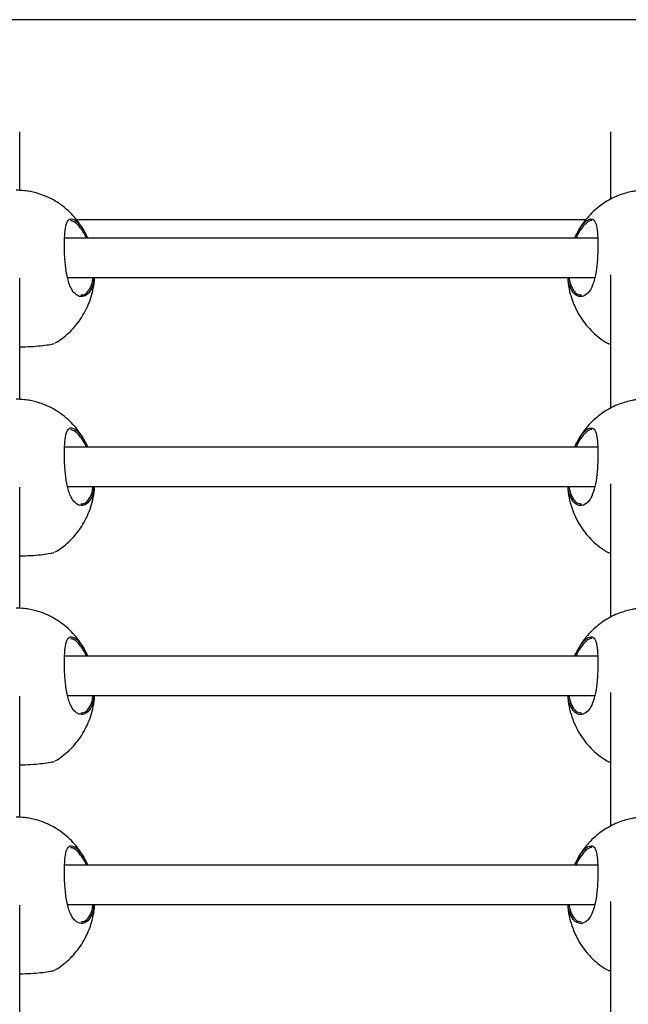
# Model space of a CAD drawing. Units: millimetres. Extents: x 2629 to 7992, y 4904 to 11071.
# Drawn here: x 4992 to 5147, y 8702 to 8952 of the extents above; entities that cross this region are included whole.
import ezdxf

# ---------------------------------------------------------------- set-up
doc = ezdxf.new("R2010")
doc.units = ezdxf.units.MM
doc.header["$LTSCALE"] = 50
doc.linetypes.add('SLD-Continua', pattern=[0])

msp = doc.modelspace()

# ---------------------------------------------------------------- linework, layer by layer
at = {"color": 7, "linetype": 'SLD-Continua', "lineweight": 25}
for p, q in [((5289.76, 8952.02), (4181.51, 8952.02)), ((4992.12, 8908.62), (4992.12, 8923.49)), ((5142.12, 8923.49), (5142.12, 8906.4)), ((5006.48, 8901.22), (5135.84, 8901.22)), ((5136.06, 8900.41), (5135.17, 8899.51)), ((5138.85, 8896.49), (5003.49, 8896.49)), ((4992.12, 8855.52), (4992.12, 8886.33)), ((5004.28, 8886.49), (5138.11, 8886.49)), ((5142.12, 8887.2), (5142.12, 8853.3)), ((5001.06, 8869.81), (5001.04, 8869.81)), ((5136.06, 8847.3), (5135.17, 8846.41)), ((5138.85, 8843.38), (5003.49, 8843.38)), ((4992.12, 8802.42), (4992.12, 8833.22)), ((5004.28, 8833.38), (5138.11, 8833.38)), ((5142.12, 8834.1), (5142.12, 8800.19)), ((5001.06, 8816.7), (5001.04, 8816.71)), ((5136.06, 8794.2), (5135.17, 8793.3)), ((5138.85, 8790.28), (5003.49, 8790.28)), ((5142.12, 8781), (5142.12, 8747.09)), ((4992.12, 8749.31), (4992.12, 8780.12)), ((5004.28, 8780.28), (5138.11, 8780.28)), ((5001.06, 8763.6), (5001.04, 8763.6)), ((5136.06, 8741.1), (5135.17, 8740.2)), ((5138.85, 8737.17), (5003.49, 8737.17)), ((4992.12, 8696.21), (4992.12, 8727.02)), ((5004.28, 8727.17), (5138.11, 8727.17)), ((5142.12, 8727.89), (5142.12, 8693.99)), ((5001.06, 8710.5), (5001.04, 8710.5))]:
    msp.add_line(p, q, dxfattribs=at)
for points, knots in [([(5008.88, 8897.48), (5008.74, 8897.79), (5008.26, 8898.82), (5007.17, 8900.43), (5005.67, 8902.29), (5003.97, 8903.93), (5002.13, 8905.34), (5000.19, 8906.5), (4998.22, 8907.39), (4996.41, 8907.98), (4994.8, 8908.35), (4993.11, 8908.62), (4991.9, 8908.65), (4991.18, 8908.68)], [0, 0, 0, 0, 0.046553, 0.156645, 0.265324, 0.372386, 0.477575, 0.580371, 0.679386, 0.769604, 0.837567, 0.902791, 1, 1, 1, 1]), ([(5151.18, 8908.68), (5150.33, 8908.65), (5149.15, 8908.6), (5147.41, 8908.32), (5145.95, 8907.98), (5144.24, 8907.41), (5142.49, 8906.65), (5140.72, 8905.65), (5139, 8904.42), (5137.35, 8902.96), (5135.83, 8901.27), (5134.56, 8899.54), (5133.91, 8898.32), (5133.62, 8897.78)], [0, 0, 0, 0, 0.115963, 0.162608, 0.240421, 0.321838, 0.410003, 0.50313, 0.600611, 0.701969, 0.806865, 0.915023, 1, 1, 1, 1]), ([(5011, 8886.49), (5010.92, 8885.91), (5010.74, 8884.48), (5009.93, 8882.83), (5008.74, 8881.67), (5007.52, 8881.55), (5006.52, 8882.05), (5005.79, 8882.75), (5005.14, 8883.77), (5004.43, 8885.42), (5003.85, 8887.95), (5003.56, 8890.95), (5003.44, 8893.88), (5003.46, 8896.65), (5003.66, 8899.18), (5004.14, 8900.87), (5004.98, 8901.54), (5006.16, 8901.19), (5007.61, 8899.74), (5008.75, 8897.97), (5009.28, 8896.69), (5009.37, 8896.49)], [0, 0, 0, 0, 0.037678, 0.094212, 0.155896, 0.224315, 0.261027, 0.297727, 0.333826, 0.369908, 0.435866, 0.497598, 0.538782, 0.600105, 0.661375, 0.722329, 0.783096, 0.845787, 0.913328, 0.985929, 1, 1, 1, 1]), ([(5009.04, 8896.49), (5008.99, 8896.61), (5008.49, 8897.77), (5007.4, 8899.37), (5006.02, 8900.79), (5005.33, 8900.88), (5005.03, 8900.91)], [0, 0, 0, 0, 0.043314, 0.404591, 0.740934, 1, 1, 1, 1]), ([(5135.87, 8900.79), (5136.07, 8900.94), (5136.52, 8901.27), (5137.15, 8901.44), (5137.87, 8901.25), (5138.48, 8900.24), (5138.83, 8898.05), (5138.94, 8895.19), (5138.87, 8891.94), (5138.61, 8888.65), (5138.04, 8885.7), (5137.24, 8883.73), (5136.19, 8882.25), (5134.89, 8881.46), (5133.57, 8881.75), (5132.64, 8882.64), (5132.05, 8883.6), (5131.62, 8884.85), (5131.35, 8885.79), (5131.33, 8886.42), (5131.33, 8886.49)], [0, 0, 0, 0, 0.035194, 0.077175, 0.119134, 0.195998, 0.267681, 0.338301, 0.409284, 0.480254, 0.550711, 0.621345, 0.664278, 0.748273, 0.832262, 0.874756, 0.917221, 0.95622, 0.995194, 1, 1, 1, 1]), ([(5133.03, 8896.49), (5133.19, 8896.87), (5133.76, 8898.28), (5134.79, 8899.76), (5135.57, 8900.5), (5135.87, 8900.79)], [0, 0, 0, 0, 0.189725, 0.686691, 1, 1, 1, 1]), ([(5137.35, 8900.98), (5137.35, 8900.98), (5137.15, 8901.03), (5136.71, 8900.86), (5136.27, 8900.55), (5136.06, 8900.41)], [0, 0, 0, 0, 0.023813, 0.558582, 1, 1, 1, 1]), ([(5135.17, 8899.51), (5134.66, 8898.87), (5134.02, 8898.06), (5133.48, 8896.77), (5133.36, 8896.49)], [0, 0, 0, 0, 0.775598, 1, 1, 1, 1]), ([(5133.47, 8897.52), (5133.43, 8897.44), (5133.24, 8897.11), (5133.11, 8896.76), (5133.01, 8896.49)], [0, 0, 0, 0, 0.231705, 1, 1, 1, 1]), ([(5000.99, 8869.79), (5001.2, 8869.9), (5002.02, 8870.35), (5003.36, 8871.35), (5005.01, 8872.8), (5006.53, 8874.49), (5007.9, 8876.38), (5009.07, 8878.47), (5010.02, 8880.73), (5010.69, 8883.14), (5011.06, 8885.07), (5011.09, 8886.2), (5011.1, 8886.49)], [0, 0, 0, 0, 0.03364, 0.136963, 0.244395, 0.355576, 0.470215, 0.588044, 0.708796, 0.832191, 0.957934, 1, 1, 1, 1]), ([(5007.62, 8882.11), (5007.93, 8882.1), (5008.68, 8882.08), (5009.7, 8883.14), (5010.48, 8884.66), (5010.66, 8885.99), (5010.73, 8886.49)], [0, 0, 0, 0, 0.221863, 0.537528, 0.826042, 1, 1, 1, 1]), ([(5131.26, 8886.49), (5131.29, 8885.97), (5131.37, 8884.57), (5131.86, 8882.32), (5132.7, 8879.78), (5133.83, 8877.43), (5135.18, 8875.33), (5136.69, 8873.48), (5138.39, 8871.85), (5139.99, 8870.59), (5141.06, 8869.97), (5141.47, 8869.74)], [0, 0, 0, 0, 0.076346, 0.206667, 0.338216, 0.470967, 0.588832, 0.705183, 0.819804, 0.932418, 1, 1, 1, 1]), ([(5131.58, 8886.49), (5131.58, 8886.47), (5131.6, 8885.93), (5131.87, 8885.07), (5132.28, 8883.87), (5132.87, 8882.95), (5133.68, 8882.15), (5134.34, 8882.11), (5134.74, 8882.09)], [0, 0, 0, 0, 0.0051786, 0.1720569, 0.3454264, 0.5281285, 0.7173635, 1, 1, 1, 1]), ([(4992.12, 8868.86), (4993.04, 8868.89), (4994.96, 8868.94), (4997.54, 8869.16), (4999.62, 8869.44), (5000.7, 8869.67), (5000.85, 8869.73), (5000.87, 8869.74)], [0, 0, 0, 0, 0.206843, 0.430895, 0.672852, 0.939005, 1, 1, 1, 1]), ([(5141.48, 8869.76), (5141.46, 8869.75), (5141.42, 8869.73), (5141.91, 8869.63), (5142.12, 8869.6)], [0, 0, 0, 0, 0.5679961, 1, 1, 1, 1]), ([(5008.88, 8844.38), (5008.74, 8844.68), (5008.26, 8845.72), (5007.17, 8847.33), (5005.67, 8849.18), (5003.97, 8850.82), (5002.13, 8852.23), (5000.19, 8853.39), (4998.22, 8854.28), (4996.41, 8854.88), (4994.8, 8855.25), (4993.11, 8855.51), (4991.9, 8855.55), (4991.18, 8855.57)], [0, 0, 0, 0, 0.046553, 0.156645, 0.265324, 0.372386, 0.477575, 0.580371, 0.679386, 0.769604, 0.837567, 0.902791, 1, 1, 1, 1]), ([(5151.18, 8855.57), (5150.33, 8855.54), (5149.15, 8855.5), (5147.41, 8855.22), (5145.95, 8854.88), (5144.24, 8854.31), (5142.49, 8853.54), (5140.72, 8852.55), (5139, 8851.32), (5137.35, 8849.86), (5135.83, 8848.17), (5134.56, 8846.44), (5133.91, 8845.22), (5133.62, 8844.68)], [0, 0, 0, 0, 0.115963, 0.162608, 0.240421, 0.321838, 0.410003, 0.50313, 0.600611, 0.701969, 0.806865, 0.915023, 1, 1, 1, 1]), ([(5011, 8833.38), (5010.92, 8832.81), (5010.74, 8831.38), (5009.93, 8829.73), (5008.74, 8828.57), (5007.52, 8828.44), (5006.52, 8828.95), (5005.79, 8829.65), (5005.14, 8830.67), (5004.43, 8832.32), (5003.85, 8834.84), (5003.56, 8837.84), (5003.44, 8840.77), (5003.46, 8843.54), (5003.66, 8846.08), (5004.14, 8847.76), (5004.98, 8848.44), (5006.16, 8848.09), (5007.61, 8846.63), (5008.75, 8844.87), (5009.28, 8843.59), (5009.37, 8843.38)], [0, 0, 0, 0, 0.037678, 0.0942122, 0.1558963, 0.224315, 0.261027, 0.2977266, 0.3338264, 0.3699076, 0.4358665, 0.4975975, 0.5387818, 0.6001047, 0.6613745, 0.7223285, 0.7830963, 0.8457869, 0.9133283, 0.9859288, 1, 1, 1, 1]), ([(5135.87, 8847.69), (5136.07, 8847.84), (5136.52, 8848.17), (5137.15, 8848.33), (5137.87, 8848.15), (5138.48, 8847.14), (5138.83, 8844.95), (5138.94, 8842.09), (5138.87, 8838.83), (5138.61, 8835.54), (5138.04, 8832.6), (5137.24, 8830.62), (5136.19, 8829.15), (5134.89, 8828.35), (5133.57, 8828.65), (5132.64, 8829.54), (5132.05, 8830.5), (5131.62, 8831.75), (5131.35, 8832.69), (5131.33, 8833.31), (5131.33, 8833.38)], [0, 0, 0, 0, 0.035194, 0.077175, 0.119134, 0.195998, 0.267681, 0.338301, 0.409284, 0.480254, 0.550711, 0.621345, 0.664278, 0.748273, 0.832262, 0.874756, 0.917221, 0.95622, 0.995194, 1, 1, 1, 1]), ([(5009.04, 8843.38), (5008.99, 8843.51), (5008.49, 8844.66), (5007.4, 8846.26), (5006.02, 8847.68), (5005.33, 8847.77), (5005.03, 8847.81)], [0, 0, 0, 0, 0.043314, 0.404591, 0.740934, 1, 1, 1, 1]), ([(5133.03, 8843.38), (5133.19, 8843.77), (5133.76, 8845.18), (5134.79, 8846.65), (5135.57, 8847.4), (5135.87, 8847.69)], [0, 0, 0, 0, 0.189725, 0.686691, 1, 1, 1, 1]), ([(5135.17, 8846.41), (5134.66, 8845.77), (5134.02, 8844.95), (5133.48, 8843.67), (5133.36, 8843.38)], [0, 0, 0, 0, 0.7755981, 1, 1, 1, 1]), ([(5137.35, 8847.87), (5137.35, 8847.87), (5137.15, 8847.93), (5136.71, 8847.75), (5136.27, 8847.44), (5136.06, 8847.3)], [0, 0, 0, 0, 0.023813, 0.558582, 1, 1, 1, 1]), ([(5133.47, 8844.42), (5133.43, 8844.34), (5133.24, 8844.01), (5133.11, 8843.66), (5133.01, 8843.38)], [0, 0, 0, 0, 0.231705, 1, 1, 1, 1]), ([(5000.99, 8816.69), (5001.2, 8816.8), (5002.02, 8817.25), (5003.36, 8818.25), (5005.01, 8819.7), (5006.53, 8821.39), (5007.9, 8823.28), (5009.07, 8825.37), (5010.02, 8827.63), (5010.69, 8830.03), (5011.06, 8831.97), (5011.09, 8833.1), (5011.1, 8833.38)], [0, 0, 0, 0, 0.03364, 0.136963, 0.244395, 0.355576, 0.470215, 0.588044, 0.708796, 0.832191, 0.957934, 1, 1, 1, 1]), ([(5007.62, 8829.01), (5007.93, 8829), (5008.68, 8828.97), (5009.7, 8830.04), (5010.48, 8831.55), (5010.66, 8832.88), (5010.73, 8833.38)], [0, 0, 0, 0, 0.221863, 0.537528, 0.826042, 1, 1, 1, 1]), ([(5131.26, 8833.38), (5131.29, 8832.87), (5131.37, 8831.47), (5131.86, 8829.22), (5132.7, 8826.68), (5133.83, 8824.33), (5135.18, 8822.22), (5136.69, 8820.37), (5138.39, 8818.74), (5139.99, 8817.49), (5141.06, 8816.87), (5141.47, 8816.64)], [0, 0, 0, 0, 0.076346, 0.206667, 0.338216, 0.470967, 0.588832, 0.705183, 0.819804, 0.932418, 1, 1, 1, 1]), ([(5131.58, 8833.38), (5131.58, 8833.37), (5131.6, 8832.83), (5131.87, 8831.97), (5132.28, 8830.77), (5132.87, 8829.85), (5133.68, 8829.04), (5134.34, 8829.01), (5134.74, 8828.99)], [0, 0, 0, 0, 0.005179, 0.172057, 0.345426, 0.528129, 0.717363, 1, 1, 1, 1]), ([(4992.12, 8815.76), (4993.04, 8815.78), (4994.96, 8815.83), (4997.54, 8816.06), (4999.62, 8816.34), (5000.7, 8816.56), (5000.85, 8816.62), (5000.87, 8816.63)], [0, 0, 0, 0, 0.206843, 0.430895, 0.672852, 0.939005, 1, 1, 1, 1]), ([(5141.48, 8816.66), (5141.46, 8816.65), (5141.42, 8816.62), (5141.91, 8816.53), (5142.12, 8816.49)], [0, 0, 0, 0, 0.567996, 1, 1, 1, 1]), ([(5008.88, 8791.27), (5008.74, 8791.58), (5008.26, 8792.62), (5007.17, 8794.23), (5005.67, 8796.08), (5003.97, 8797.72), (5002.13, 8799.13), (5000.19, 8800.29), (4998.22, 8801.18), (4996.41, 8801.78), (4994.8, 8802.15), (4993.11, 8802.41), (4991.9, 8802.45), (4991.18, 8802.47)], [0, 0, 0, 0, 0.046553, 0.156645, 0.265324, 0.372386, 0.477575, 0.580371, 0.679386, 0.769604, 0.837567, 0.902791, 1, 1, 1, 1]), ([(5151.18, 8802.47), (5150.33, 8802.44), (5149.15, 8802.4), (5147.41, 8802.11), (5145.95, 8801.77), (5144.24, 8801.21), (5142.49, 8800.44), (5140.72, 8799.44), (5139, 8798.21), (5137.35, 8796.75), (5135.83, 8795.07), (5134.56, 8793.34), (5133.91, 8792.11), (5133.62, 8791.57)], [0, 0, 0, 0, 0.115963, 0.162608, 0.240421, 0.321838, 0.410003, 0.50313, 0.600611, 0.701969, 0.806865, 0.915023, 1, 1, 1, 1]), ([(5011, 8780.28), (5010.92, 8779.7), (5010.74, 8778.27), (5009.93, 8776.63), (5008.74, 8775.46), (5007.52, 8775.34), (5006.52, 8775.84), (5005.79, 8776.55), (5005.14, 8777.57), (5004.43, 8779.22), (5003.85, 8781.74), (5003.56, 8784.74), (5003.44, 8787.67), (5003.46, 8790.44), (5003.66, 8792.98), (5004.14, 8794.66), (5004.98, 8795.34), (5006.16, 8794.98), (5007.61, 8793.53), (5008.75, 8791.77), (5009.28, 8790.49), (5009.37, 8790.28)], [0, 0, 0, 0, 0.0376149, 0.0941491, 0.1558332, 0.224252, 0.2609639, 0.2976635, 0.3337633, 0.3698445, 0.4358033, 0.4975344, 0.5387187, 0.6000416, 0.6613114, 0.7222654, 0.7830332, 0.8457237, 0.9132652, 0.9858657, 1, 1, 1, 1]), ([(5009.04, 8790.28), (5008.99, 8790.4), (5008.49, 8791.56), (5007.4, 8793.16), (5006.02, 8794.58), (5005.33, 8794.67), (5005.03, 8794.71)], [0, 0, 0, 0, 0.043625, 0.404785, 0.741018, 1, 1, 1, 1]), ([(5135.87, 8794.58), (5136.07, 8794.73), (5136.52, 8795.07), (5137.15, 8795.23), (5137.87, 8795.05), (5138.48, 8794.04), (5138.83, 8791.84), (5138.94, 8788.98), (5138.87, 8785.73), (5138.61, 8782.44), (5138.04, 8779.5), (5137.24, 8777.52), (5136.19, 8776.04), (5134.89, 8775.25), (5133.57, 8775.54), (5132.64, 8776.44), (5132.05, 8777.39), (5131.62, 8778.64), (5131.35, 8779.59), (5131.33, 8780.21), (5131.33, 8780.28)], [0, 0, 0, 0, 0.035196, 0.07718, 0.119142, 0.196011, 0.267699, 0.338323, 0.409311, 0.480285, 0.550747, 0.621386, 0.664321, 0.748322, 0.832316, 0.874813, 0.91728, 0.956282, 0.995258, 1, 1, 1, 1]), ([(5133.03, 8790.28), (5133.19, 8790.67), (5133.76, 8792.07), (5134.79, 8793.55), (5135.57, 8794.29), (5135.87, 8794.58)], [0, 0, 0, 0, 0.1901, 0.686836, 1, 1, 1, 1]), ([(5135.17, 8793.3), (5134.66, 8792.67), (5134.02, 8791.85), (5133.48, 8790.57), (5133.36, 8790.28)], [0, 0, 0, 0, 0.7750256, 1, 1, 1, 1]), ([(5137.35, 8794.77), (5137.35, 8794.77), (5137.15, 8794.83), (5136.71, 8794.65), (5136.27, 8794.34), (5136.06, 8794.2)], [0, 0, 0, 0, 0.023813, 0.558582, 1, 1, 1, 1]), ([(5133.47, 8791.31), (5133.43, 8791.24), (5133.24, 8790.91), (5133.11, 8790.55), (5133.01, 8790.28)], [0, 0, 0, 0, 0.231094, 1, 1, 1, 1]), ([(5000.99, 8763.58), (5001.2, 8763.7), (5002.02, 8764.15), (5003.36, 8765.15), (5005.01, 8766.6), (5006.53, 8768.28), (5007.9, 8770.18), (5009.07, 8772.27), (5010.02, 8774.53), (5010.69, 8776.93), (5011.06, 8778.87), (5011.09, 8780), (5011.1, 8780.28)], [0, 0, 0, 0, 0.033645, 0.136982, 0.244428, 0.355625, 0.47028, 0.588125, 0.708893, 0.832305, 0.958066, 1, 1, 1, 1]), ([(5007.62, 8775.91), (5007.93, 8775.9), (5008.68, 8775.87), (5009.7, 8776.94), (5010.48, 8778.45), (5010.66, 8779.78), (5010.72, 8780.28)], [0, 0, 0, 0, 0.221937, 0.537708, 0.826318, 1, 1, 1, 1]), ([(5131.26, 8780.28), (5131.29, 8779.76), (5131.37, 8778.37), (5131.86, 8776.12), (5132.7, 8773.57), (5133.83, 8771.23), (5135.18, 8769.12), (5136.69, 8767.27), (5138.39, 8765.64), (5139.99, 8764.38), (5141.06, 8763.77), (5141.47, 8763.54)], [0, 0, 0, 0, 0.07622, 0.206559, 0.338125, 0.470895, 0.588776, 0.705143, 0.819779, 0.932409, 1, 1, 1, 1]), ([(5131.58, 8780.28), (5131.58, 8780.26), (5131.6, 8779.72), (5131.87, 8778.86), (5132.28, 8777.66), (5132.87, 8776.74), (5133.68, 8775.94), (5134.34, 8775.91), (5134.74, 8775.89)], [0, 0, 0, 0, 0.0048853, 0.1718128, 0.3452334, 0.5279894, 0.7172801, 1, 1, 1, 1]), ([(4992.12, 8762.66), (4993.04, 8762.68), (4994.96, 8762.73), (4997.54, 8762.96), (4999.62, 8763.24), (5000.7, 8763.46), (5000.85, 8763.52), (5000.87, 8763.53)], [0, 0, 0, 0, 0.206843, 0.430895, 0.672852, 0.939005, 1, 1, 1, 1]), ([(5141.48, 8763.56), (5141.46, 8763.54), (5141.42, 8763.52), (5141.91, 8763.43), (5142.12, 8763.39)], [0, 0, 0, 0, 0.567996, 1, 1, 1, 1]), ([(5008.88, 8738.17), (5008.74, 8738.48), (5008.26, 8739.51), (5007.17, 8741.12), (5005.67, 8742.98), (5003.97, 8744.62), (5002.13, 8746.03), (5000.19, 8747.19), (4998.22, 8748.08), (4996.41, 8748.67), (4994.8, 8749.04), (4993.11, 8749.31), (4991.9, 8749.34), (4991.18, 8749.37)], [0, 0, 0, 0, 0.046553, 0.156645, 0.265324, 0.372386, 0.477575, 0.580371, 0.679386, 0.769604, 0.837567, 0.902791, 1, 1, 1, 1]), ([(5151.18, 8749.37), (5150.33, 8749.34), (5149.15, 8749.29), (5147.41, 8749.01), (5145.95, 8748.67), (5144.24, 8748.1), (5142.49, 8747.34), (5140.72, 8746.34), (5139, 8745.11), (5137.35, 8743.65), (5135.83, 8741.96), (5134.56, 8740.23), (5133.91, 8739.01), (5133.62, 8738.47)], [0, 0, 0, 0, 0.115963, 0.162608, 0.240421, 0.321838, 0.410003, 0.50313, 0.600611, 0.701969, 0.806865, 0.915023, 1, 1, 1, 1]), ([(5011, 8727.17), (5010.92, 8726.6), (5010.74, 8725.17), (5009.93, 8723.52), (5008.74, 8722.36), (5007.52, 8722.24), (5006.52, 8722.74), (5005.79, 8723.44), (5005.14, 8724.46), (5004.43, 8726.11), (5003.85, 8728.64), (5003.56, 8731.64), (5003.44, 8734.57), (5003.46, 8737.34), (5003.66, 8739.87), (5004.14, 8741.56), (5004.98, 8742.23), (5006.16, 8741.88), (5007.61, 8740.43), (5008.75, 8738.66), (5009.28, 8737.38), (5009.37, 8737.17)], [0, 0, 0, 0, 0.037615, 0.094149, 0.155833, 0.224252, 0.260964, 0.297664, 0.333763, 0.369844, 0.435803, 0.497534, 0.538719, 0.600042, 0.661311, 0.722265, 0.783033, 0.845724, 0.913265, 0.985866, 1, 1, 1, 1]), ([(5009.04, 8737.17), (5008.99, 8737.3), (5008.49, 8738.45), (5007.4, 8740.06), (5006.02, 8741.48), (5005.33, 8741.57), (5005.03, 8741.6)], [0, 0, 0, 0, 0.043625, 0.4047852, 0.741018, 1, 1, 1, 1]), ([(5135.87, 8741.48), (5136.07, 8741.63), (5136.52, 8741.96), (5137.15, 8742.13), (5137.87, 8741.94), (5138.48, 8740.93), (5138.83, 8738.74), (5138.94, 8735.88), (5138.87, 8732.63), (5138.61, 8729.34), (5138.04, 8726.39), (5137.24, 8724.42), (5136.19, 8722.94), (5134.89, 8722.15), (5133.57, 8722.44), (5132.64, 8723.33), (5132.05, 8724.29), (5131.62, 8725.54), (5131.35, 8726.48), (5131.33, 8727.11), (5131.33, 8727.17)], [0, 0, 0, 0, 0.035196, 0.07718, 0.119142, 0.196011, 0.267699, 0.338323, 0.409311, 0.480285, 0.550747, 0.621386, 0.664321, 0.748322, 0.832316, 0.874813, 0.91728, 0.956282, 0.995258, 1, 1, 1, 1]), ([(5133.03, 8737.17), (5133.19, 8737.56), (5133.76, 8738.97), (5134.79, 8740.45), (5135.57, 8741.19), (5135.87, 8741.48)], [0, 0, 0, 0, 0.1901, 0.686836, 1, 1, 1, 1]), ([(5137.35, 8741.67), (5137.35, 8741.67), (5137.15, 8741.72), (5136.71, 8741.55), (5136.27, 8741.24), (5136.06, 8741.1)], [0, 0, 0, 0, 0.023813, 0.558582, 1, 1, 1, 1]), ([(5133.47, 8738.21), (5133.43, 8738.13), (5133.24, 8737.8), (5133.11, 8737.45), (5133.01, 8737.17)], [0, 0, 0, 0, 0.231094, 1, 1, 1, 1]), ([(5135.17, 8740.2), (5134.66, 8739.57), (5134.02, 8738.75), (5133.48, 8737.46), (5133.36, 8737.17)], [0, 0, 0, 0, 0.775026, 1, 1, 1, 1]), ([(5000.99, 8710.48), (5001.2, 8710.59), (5002.02, 8711.04), (5003.36, 8712.04), (5005.01, 8713.49), (5006.53, 8715.18), (5007.9, 8717.08), (5009.07, 8719.17), (5010.02, 8721.42), (5010.69, 8723.83), (5011.06, 8725.76), (5011.09, 8726.89), (5011.1, 8727.17)], [0, 0, 0, 0, 0.033645, 0.136982, 0.244428, 0.355625, 0.47028, 0.588125, 0.708893, 0.832305, 0.958066, 1, 1, 1, 1]), ([(5007.62, 8722.8), (5007.93, 8722.79), (5008.68, 8722.77), (5009.7, 8723.84), (5010.48, 8725.35), (5010.66, 8726.67), (5010.72, 8727.17)], [0, 0, 0, 0, 0.2219372, 0.5377079, 0.8263181, 1, 1, 1, 1]), ([(5131.26, 8727.17), (5131.29, 8726.66), (5131.37, 8725.26), (5131.86, 8723.02), (5132.7, 8720.47), (5133.83, 8718.12), (5135.18, 8716.02), (5136.69, 8714.17), (5138.39, 8712.54), (5139.99, 8711.28), (5141.06, 8710.66), (5141.47, 8710.43)], [0, 0, 0, 0, 0.07622, 0.206559, 0.338125, 0.470895, 0.588776, 0.705143, 0.819779, 0.932409, 1, 1, 1, 1]), ([(5131.58, 8727.17), (5131.58, 8727.16), (5131.6, 8726.62), (5131.87, 8725.76), (5132.28, 8724.56), (5132.87, 8723.64), (5133.68, 8722.84), (5134.34, 8722.8), (5134.74, 8722.78)], [0, 0, 0, 0, 0.004885, 0.171813, 0.345233, 0.527989, 0.71728, 1, 1, 1, 1]), ([(5141.48, 8710.45), (5141.46, 8710.44), (5141.42, 8710.42), (5141.91, 8710.33), (5142.12, 8710.29)], [0, 0, 0, 0, 0.567996, 1, 1, 1, 1]), ([(4992.12, 8709.55), (4993.04, 8709.58), (4994.96, 8709.63), (4997.54, 8709.85), (4999.62, 8710.13), (5000.7, 8710.36), (5000.85, 8710.42), (5000.87, 8710.43)], [0, 0, 0, 0, 0.2068427, 0.430895, 0.6728521, 0.9390046, 1, 1, 1, 1])]:
    msp.add_open_spline(points, degree=3, knots=knots, dxfattribs=at)

doc.saveas('drawing.dxf')
